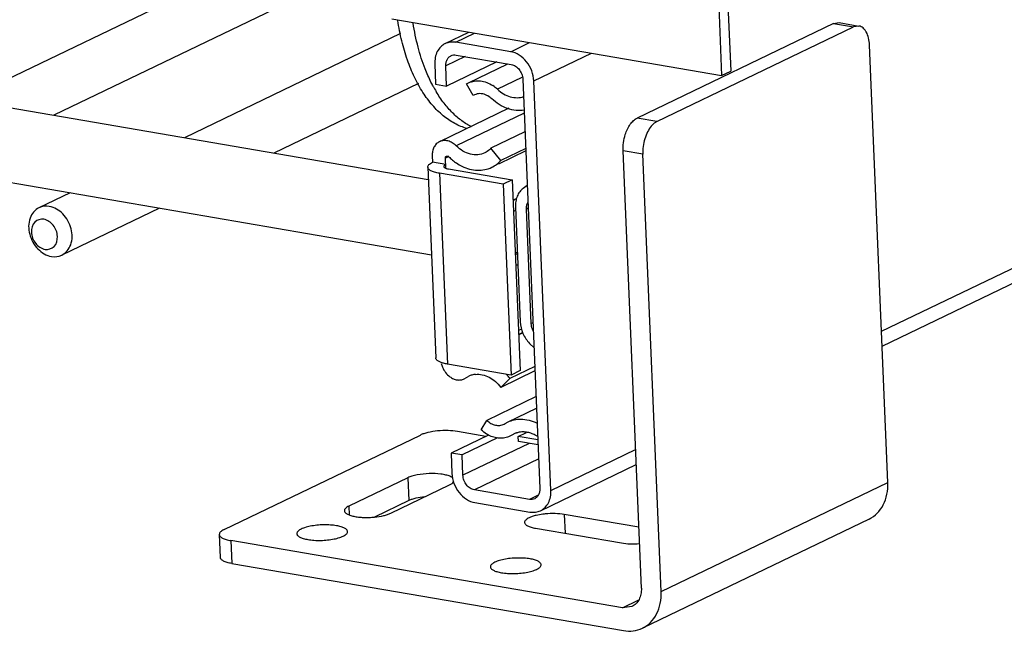
# Model space of a CAD drawing. Units: inches. Extents: x 0 to 17, y 0 to 11.
# Drawn here: x 4 to 4.7, y 4.1 to 4.5 of the extents above; entities that cross this region are included whole.
import ezdxf

# ---------------------------------------------------------------- set-up
doc = ezdxf.new("R2010")
doc.units = ezdxf.units.IN
doc.header["$LTSCALE"] = 0.935
doc.header["$MEASUREMENT"] = 0
doc.layers.get('0').update_dxf_attribs({"linetype": 'CONTINUOUS'})
doc.layers.add('02___PRT_ALL_AXES', color=7, linetype='CONTINUOUS')

msp = doc.modelspace()

# ---------------------------------------------------------------- linework, layer by layer
at = {"color": 7, "linetype": 'Continuous'}
for p, q in [((4.42119, 5.89745), (4.48106, 4.46592)), ((4.41481, 5.89438), (4.47468, 4.46285)), ((4.58718, 4.28294), (6.34197, 5.12751)), ((4.58762, 4.27239), (6.34241, 5.11697)), ((3.0255, 4.60258), (4.26821, 4.38974)), ((4.22258, 4.58078), (3.9418, 4.44564)), ((3.01675, 4.55152), (4.27042, 4.33679)), ((4.23036, 4.54346), (4.00474, 4.43486)), ((4.24243, 4.50263), (4.47468, 4.46285)), ((4.55344, 4.49944), (4.41516, 4.43289)), ((4.55344, 4.49944), (4.55736, 4.50008)), ((4.55344, 4.49944), (4.56737, 4.49706)), ((4.55736, 4.50008), (4.5713, 4.49769)), ((4.5713, 4.49769), (4.56737, 4.49706)), ((4.2487, 4.49231), (4.09663, 4.41912)), ((4.28011, 4.48527), (4.29682, 4.49331)), ((4.28751, 4.48622), (4.30082, 4.49263)), ((4.4291, 4.4305), (4.56737, 4.49706)), ((4.32622, 4.47959), (4.28751, 4.48622)), ((4.32622, 4.47959), (4.33953, 4.486)), ((4.59163, 4.1765), (4.57876, 4.48428)), ((4.28789, 4.47728), (4.32659, 4.47065)), ((4.34245, 4.45905), (4.38298, 4.47856)), ((4.27278, 4.47098), (4.27337, 4.45667)), ((4.29413, 4.47621), (4.28052, 4.46966)), ((4.31651, 4.47237), (4.28112, 4.45534)), ((4.29658, 4.4577), (4.32429, 4.47104)), ((4.28112, 4.45534), (4.28052, 4.46966)), ((4.47468, 4.46285), (4.48106, 4.46592)), ((4.26134, 4.45732), (4.15957, 4.40834)), ((4.27337, 4.45667), (4.28112, 4.45534)), ((4.29516, 4.45691), (4.29659, 4.45769)), ((4.2998, 4.44876), (4.29516, 4.45691)), ((4.33415, 4.46154), (4.31683, 4.4532)), ((4.33471, 4.46037), (4.34676, 4.17228)), ((4.3545, 4.17095), (4.34245, 4.45905)), ((4.30066, 4.44922), (4.2998, 4.44876)), ((4.30068, 4.44918), (4.2998, 4.44876)), ((4.32492, 4.43978), (4.27609, 4.41628)), ((4.33571, 4.43643), (4.28783, 4.41339)), ((4.4291, 4.4305), (4.41516, 4.43289)), ((4.33626, 4.42321), (4.31224, 4.41165)), ((4.31928, 4.40309), (4.31224, 4.41165)), ((4.33682, 4.40981), (4.31758, 4.40055)), ((4.33675, 4.4115), (4.31928, 4.40309)), ((4.41921, 4.40749), (4.40527, 4.40988)), ((4.41815, 4.1021), (4.40527, 4.40988)), ((4.43208, 4.09971), (4.41921, 4.40749)), ((4.27096, 4.40628), (4.27115, 4.40181)), ((4.28044, 4.40022), (4.27115, 4.40181)), ((4.2826, 4.40582), (4.28025, 4.40469)), ((4.28054, 4.39769), (4.28025, 4.40469)), ((4.26785, 4.39837), (4.27346, 4.26417)), ((4.3209, 4.38635), (4.27599, 4.39404)), ((4.27599, 4.39404), (4.28161, 4.25983)), ((4.28238, 4.39711), (4.32728, 4.38942)), ((4.32728, 4.38942), (4.3209, 4.38635)), ((4.32728, 4.38942), (4.33289, 4.25521)), ((4.01608, 4.38035), (3.99419, 4.36982)), ((4.3209, 4.38635), (4.32651, 4.25214)), ((4.33784, 4.38554), (4.33498, 4.38341)), ((4.07902, 4.36958), (4.01024, 4.33647)), ((4.32963, 4.36781), (4.32821, 4.36712)), ((4.32953, 4.37026), (4.3329, 4.2896)), ((4.33851, 4.36953), (4.33727, 4.36893)), ((4.34064, 4.28828), (4.33727, 4.36893)), ((4.32943, 4.33793), (4.33085, 4.33861)), ((4.32947, 4.33694), (4.33089, 4.33762)), ((4.33378, 4.28442), (4.33171, 4.28342)), ((4.34188, 4.28887), (4.34064, 4.28828)), ((4.33471, 4.28211), (4.33182, 4.28073)), ((4.33482, 4.28184), (4.33184, 4.28041)), ((4.33954, 4.27438), (4.34262, 4.27123)), ((4.27677, 4.26113), (4.27529, 4.26184)), ((4.32651, 4.25214), (4.28161, 4.25983)), ((4.3433, 4.25501), (4.31928, 4.24344)), ((4.34317, 4.2581), (4.3257, 4.24969)), ((4.33289, 4.25521), (4.32651, 4.25214)), ((4.29349, 4.24942), (4.29665, 4.25128)), ((4.31928, 4.24344), (4.3257, 4.24969)), ((4.34406, 4.23692), (4.30936, 4.22022)), ((4.32436, 4.2191), (4.3444, 4.22874)), ((4.30533, 4.21355), (4.30936, 4.22022)), ((4.32151, 4.21753), (4.32237, 4.218)), ((4.32237, 4.218), (4.32436, 4.21909)), ((4.12443, 4.14336), (4.26271, 4.20991)), ((4.31055, 4.20987), (4.28423, 4.1972)), ((4.30869, 4.20898), (4.28883, 4.21238)), ((4.31687, 4.20786), (4.29197, 4.19588)), ((4.32844, 4.21063), (4.32559, 4.20906)), ((4.33152, 4.20888), (4.33743, 4.21173)), ((4.34533, 4.20652), (4.33152, 4.20888)), ((4.33167, 4.2053), (4.33152, 4.20888)), ((4.33921, 4.20401), (4.29257, 4.18156)), ((4.34548, 4.20294), (4.33167, 4.2053)), ((4.3545, 4.17095), (4.41407, 4.19962)), ((4.29197, 4.19588), (4.28423, 4.1972)), ((4.28423, 4.1972), (4.28482, 4.18289)), ((4.29257, 4.18156), (4.29197, 4.19588)), ((4.34589, 4.19305), (4.30068, 4.17129)), ((4.34717, 4.15666), (4.41451, 4.18907)), ((4.43208, 4.09971), (4.59163, 4.1765)), ((4.33939, 4.16466), (4.30068, 4.17129)), ((4.3455, 4.1676), (4.33939, 4.16466)), ((4.30106, 4.16234), (4.33977, 4.15571)), ((4.57844, 4.15078), (4.41889, 4.07399)), ((4.12113, 4.13992), (4.1218, 4.12382)), ((4.40488, 4.08838), (4.12928, 4.13559)), ((4.12928, 4.13559), (4.12995, 4.11948)), ((4.12995, 4.11948), (4.40556, 4.07228)), ((4.40488, 4.08838), (4.41598, 4.09372)), ((4.41155, 4.08924), (4.40488, 4.08838))]:
    msp.add_line(p, q, dxfattribs=at)
for centre, radius, start, end in [((4.35552, 4.50043), 0.09525, 208.22451, 210.90565), ((4.29983, 4.43482), 0.02504, 47.24039, 56.58532), ((4.30979, 4.43307), 0.03854, 225.24324, 227.87147), ((4.30888, 4.43205), 0.03717, 227.86204, 233.40785), ((4.29343, 4.26403), 0.01652, 192.89021, 202.90253), ((4.30262, 4.23887), 0.01376, 105.69119, 115.68641), ((4.30273, 4.23846), 0.0142, 95.21771, 105.67083), ((4.29317, 4.22507), 0.04079, 38.96889, 42.85869), ((4.29263, 4.22462), 0.0415, 37.16247, 38.97683), ((4.33465, 4.19771), 0.01434, 110.60366, 115.68011), ((4.33467, 4.19766), 0.01439, 108.99614, 110.60479), ((4.33468, 4.19761), 0.01444, 106.40094, 108.99542), ((4.3347, 4.19755), 0.0145, 103.20101, 106.39995), ((4.3348, 4.19501), 0.01706, 81.1382, 85.19034)]:
    msp.add_arc(centre, radius, start, end, dxfattribs=at)
for points, knots in [([(4.29555, 4.42551), (4.29255, 4.42639), (4.28657, 4.42888), (4.27833, 4.4345), (4.27079, 4.44195), (4.26404, 4.4511), (4.25817, 4.46183), (4.25323, 4.47397), (4.2493, 4.48736), (4.24744, 4.49677), (4.24667, 4.50163)], [0, 0, 0, 0, 0.098949, 0.202458, 0.312899, 0.431829, 0.560078, 0.697792, 0.844656, 1, 1, 1, 1]), ([(4.26601, 4.46753), (4.26404, 4.47254), (4.26065, 4.48317), (4.2584, 4.49409), (4.25751, 4.49978)], [0, 0, 0, 0, 0.483089, 1, 1, 1, 1]), ([(4.57876, 4.48428), (4.57869, 4.48598), (4.57829, 4.48915), (4.57698, 4.4928), (4.57549, 4.49509), (4.57424, 4.49637), (4.57283, 4.49728), (4.57181, 4.49761), (4.5713, 4.49769)], [0, 0, 0, 0, 0.310084, 0.58034, 0.698476, 0.806001, 0.905278, 1, 1, 1, 1]), ([(4.28011, 4.48527), (4.27893, 4.48471), (4.27672, 4.48312), (4.27431, 4.47971), (4.27292, 4.47554), (4.27271, 4.47252), (4.27278, 4.47098)], [0, 0, 0, 0, 0.230511, 0.470722, 0.726936, 1, 1, 1, 1]), ([(4.28751, 4.48622), (4.28625, 4.48644), (4.28369, 4.48652), (4.28122, 4.48581), (4.28011, 4.48527)], [0, 0, 0, 0, 0.509191, 1, 1, 1, 1]), ([(4.28052, 4.46966), (4.28049, 4.47043), (4.28059, 4.47193), (4.28129, 4.47402), (4.28249, 4.47572), (4.2836, 4.47652), (4.28418, 4.4768)], [0, 0, 0, 0, 0.272827, 0.529314, 0.769507, 1, 1, 1, 1]), ([(4.28418, 4.4768), (4.28474, 4.47707), (4.28597, 4.47743), (4.28725, 4.47738), (4.28789, 4.47728)], [0, 0, 0, 0, 0.491286, 1, 1, 1, 1]), ([(4.34245, 4.45905), (4.34235, 4.46145), (4.34132, 4.46627), (4.33774, 4.47262), (4.3326, 4.47744), (4.32833, 4.47923), (4.32622, 4.47959)], [0, 0, 0, 0, 0.2573, 0.518997, 0.769969, 1, 1, 1, 1]), ([(4.32659, 4.47065), (4.32765, 4.47047), (4.32979, 4.46957), (4.33235, 4.46716), (4.33414, 4.46399), (4.33466, 4.46157), (4.33471, 4.46037)], [0, 0, 0, 0, 0.229991, 0.48102, 0.742761, 1, 1, 1, 1]), ([(4.27159, 4.45539), (4.27108, 4.45634), (4.26903, 4.4603), (4.26724, 4.46439), (4.26601, 4.46753)], [0, 0, 0, 0, 0.243127, 1, 1, 1, 1]), ([(4.29658, 4.4577), (4.29784, 4.4583), (4.3006, 4.45916), (4.30501, 4.45921), (4.30948, 4.45807), (4.31228, 4.4566), (4.31362, 4.45572)], [0, 0, 0, 0, 0.234261, 0.475884, 0.730162, 1, 1, 1, 1]), ([(4.29885, 4.42664), (4.29641, 4.42787), (4.29162, 4.43084), (4.28504, 4.43653), (4.279, 4.44347), (4.27546, 4.44872), (4.27379, 4.45151)], [0, 0, 0, 0, 0.229365, 0.47068, 0.726929, 1, 1, 1, 1]), ([(4.30851, 4.44929), (4.30722, 4.44981), (4.30453, 4.45039), (4.30182, 4.44979), (4.30066, 4.44923)], [0, 0, 0, 0, 0.51634, 1, 1, 1, 1]), ([(4.31281, 4.44653), (4.31248, 4.44683), (4.31118, 4.44793), (4.30968, 4.44882), (4.30851, 4.44929)], [0, 0, 0, 0, 0.257611, 1, 1, 1, 1]), ([(4.31683, 4.4532), (4.31817, 4.45197), (4.32102, 4.44984), (4.32577, 4.44776), (4.33064, 4.44703), (4.33381, 4.44751), (4.33527, 4.44798)], [0, 0, 0, 0, 0.271814, 0.528654, 0.769972, 1, 1, 1, 1]), ([(4.33574, 4.43852), (4.33384, 4.4382), (4.32982, 4.43808), (4.32381, 4.43947), (4.31798, 4.44231), (4.31446, 4.445), (4.31281, 4.44653)], [0, 0, 0, 0, 0.231358, 0.473945, 0.730711, 1, 1, 1, 1]), ([(4.40683, 4.42127), (4.40726, 4.42261), (4.40826, 4.42515), (4.41021, 4.42852), (4.41248, 4.43117), (4.41426, 4.43246), (4.41516, 4.43289)], [0, 0, 0, 0, 0.289632, 0.556947, 0.794788, 1, 1, 1, 1]), ([(4.4291, 4.4305), (4.42874, 4.43033), (4.42722, 4.42946), (4.42594, 4.42822), (4.42508, 4.42718)], [0, 0, 0, 0, 0.2273, 1, 1, 1, 1]), ([(4.42508, 4.42718), (4.42408, 4.42596), (4.4223, 4.4231), (4.42042, 4.41826), (4.41931, 4.41295), (4.41913, 4.40929), (4.41921, 4.40749)], [0, 0, 0, 0, 0.226532, 0.477972, 0.74129, 1, 1, 1, 1]), ([(4.27609, 4.41628), (4.27527, 4.41589), (4.27372, 4.41478), (4.27204, 4.41239), (4.27106, 4.40947), (4.27091, 4.40736), (4.27096, 4.40628)], [0, 0, 0, 0, 0.230536, 0.470785, 0.726872, 1, 1, 1, 1]), ([(4.28783, 4.41339), (4.28699, 4.41422), (4.28518, 4.41564), (4.2821, 4.41694), (4.27896, 4.41724), (4.27697, 4.41671), (4.27609, 4.41628)], [0, 0, 0, 0, 0.274651, 0.53163, 0.771285, 1, 1, 1, 1]), ([(4.40527, 4.40988), (4.40519, 4.41178), (4.4054, 4.41565), (4.40624, 4.41942), (4.40683, 4.42127)], [0, 0, 0, 0, 0.496346, 1, 1, 1, 1]), ([(4.30794, 4.40842), (4.30643, 4.4077), (4.30303, 4.40679), (4.29764, 4.40729), (4.29236, 4.40953), (4.28926, 4.41197), (4.28783, 4.41339)], [0, 0, 0, 0, 0.228706, 0.468361, 0.725348, 1, 1, 1, 1]), ([(4.31224, 4.41165), (4.31193, 4.41131), (4.31067, 4.41004), (4.30915, 4.40901), (4.30794, 4.40842)], [0, 0, 0, 0, 0.253516, 1, 1, 1, 1]), ([(4.26784, 4.39837), (4.26783, 4.39867), (4.268, 4.39935), (4.2687, 4.40024), (4.26977, 4.40109), (4.27065, 4.40157), (4.27115, 4.40181)], [0, 0, 0, 0, 0.18131, 0.399027, 0.670316, 1, 1, 1, 1]), ([(4.28025, 4.40469), (4.28024, 4.40499), (4.28033, 4.40557), (4.28075, 4.40601), (4.28098, 4.40612)], [0, 0, 0, 0, 0.530567, 1, 1, 1, 1]), ([(4.28098, 4.40612), (4.28124, 4.40624), (4.2819, 4.40628), (4.28243, 4.40593), (4.28266, 4.40571)], [0, 0, 0, 0, 0.466761, 1, 1, 1, 1]), ([(4.28672, 4.40221), (4.28714, 4.4019), (4.28878, 4.40074), (4.29053, 4.39972), (4.29188, 4.39905)], [0, 0, 0, 0, 0.25437, 1, 1, 1, 1]), ([(4.31284, 4.39826), (4.31404, 4.39884), (4.31636, 4.40026), (4.31837, 4.40209), (4.31928, 4.40309)], [0, 0, 0, 0, 0.496412, 1, 1, 1, 1]), ([(4.27599, 4.39404), (4.27487, 4.39423), (4.27326, 4.39458), (4.2713, 4.39525), (4.27011, 4.39578), (4.26915, 4.39636), (4.26844, 4.39698), (4.26798, 4.39765), (4.26785, 4.39814), (4.26784, 4.39837)], [0, 0, 0, 0, 0.352916, 0.505104, 0.638727, 0.752775, 0.848267, 0.928614, 1, 1, 1, 1]), ([(4.28044, 4.40022), (4.28024, 4.40012), (4.27989, 4.39993), (4.27946, 4.39959), (4.27918, 4.39923), (4.27911, 4.39896), (4.27912, 4.39884)], [0, 0, 0, 0, 0.329684, 0.600973, 0.81869, 1, 1, 1, 1]), ([(4.27912, 4.39884), (4.27913, 4.39839), (4.27976, 4.39792), (4.28049, 4.3976), (4.28128, 4.39733), (4.28192, 4.39719), (4.28238, 4.39711)], [0, 0, 0, 0, 0.35184, 0.487437, 0.641872, 1, 1, 1, 1]), ([(4.29188, 4.39905), (4.2936, 4.39821), (4.29713, 4.39686), (4.30262, 4.396), (4.30795, 4.3964), (4.31129, 4.39752), (4.31284, 4.39826)], [0, 0, 0, 0, 0.265859, 0.519142, 0.762381, 1, 1, 1, 1]), ([(4.33498, 4.38341), (4.33406, 4.38273), (4.3324, 4.38105), (4.33062, 4.37788), (4.32961, 4.3742), (4.32947, 4.37159), (4.32953, 4.37026)], [0, 0, 0, 0, 0.231029, 0.473179, 0.729577, 1, 1, 1, 1]), ([(4.33727, 4.36893), (4.33723, 4.36976), (4.33736, 4.37138), (4.33792, 4.37291), (4.33831, 4.37358)], [0, 0, 0, 0, 0.517447, 1, 1, 1, 1]), ([(3.99419, 4.36982), (3.9913, 4.36843), (3.98649, 4.36228), (3.98682, 4.35075), (3.99239, 4.34043), (3.99939, 4.33615), (4.00296, 4.33553)], [0, 0, 0, 0, 0.220444, 0.477671, 0.75141, 1, 1, 1, 1]), ([(4.01024, 4.33647), (4.01314, 4.33787), (4.01795, 4.34401), (4.01762, 4.35554), (4.01204, 4.36586), (4.00505, 4.37015), (4.00148, 4.37076)], [0, 0, 0, 0, 0.220444, 0.477671, 0.75141, 1, 1, 1, 1]), ([(3.99759, 4.3617), (3.99541, 4.36207), (3.99004, 4.36039), (3.98806, 4.35216), (3.99103, 4.3445), (3.9959, 4.341), (3.99847, 4.34056)], [0, 0, 0, 0, 0.218926, 0.462836, 0.742139, 1, 1, 1, 1]), ([(3.99847, 4.34056), (4.00066, 4.34019), (4.00603, 4.34187), (4.008, 4.3501), (4.00503, 4.35776), (4.00016, 4.36126), (3.99759, 4.3617)], [0, 0, 0, 0, 0.218926, 0.462836, 0.742139, 1, 1, 1, 1]), ([(4.3329, 4.2896), (4.33302, 4.2868), (4.33438, 4.2812), (4.33756, 4.2764), (4.33954, 4.27438)], [0, 0, 0, 0, 0.497864, 1, 1, 1, 1]), ([(4.34209, 4.2832), (4.34187, 4.28359), (4.34111, 4.28519), (4.3407, 4.28696), (4.34064, 4.28828)], [0, 0, 0, 0, 0.254366, 1, 1, 1, 1]), ([(4.27529, 4.26184), (4.27502, 4.26201), (4.27453, 4.26234), (4.27395, 4.26291), (4.27357, 4.26352), (4.27347, 4.26396), (4.27346, 4.26417)], [0, 0, 0, 0, 0.308456, 0.570693, 0.796015, 1, 1, 1, 1]), ([(4.28161, 4.25983), (4.28072, 4.25998), (4.27908, 4.26033), (4.27748, 4.26084), (4.27677, 4.26113)], [0, 0, 0, 0, 0.536636, 1, 1, 1, 1]), ([(4.27821, 4.2576), (4.27877, 4.25627), (4.28021, 4.25378), (4.28225, 4.25175), (4.28338, 4.25092)], [0, 0, 0, 0, 0.508479, 1, 1, 1, 1]), ([(4.28338, 4.25092), (4.28416, 4.25035), (4.28579, 4.24939), (4.28845, 4.2486), (4.29109, 4.24856), (4.29274, 4.24905), (4.29349, 4.24941)], [0, 0, 0, 0, 0.270973, 0.526064, 0.767139, 1, 1, 1, 1]), ([(4.30144, 4.25259), (4.30301, 4.25274), (4.30634, 4.25251), (4.31114, 4.25073), (4.31561, 4.24766), (4.31814, 4.24494), (4.31928, 4.24344)], [0, 0, 0, 0, 0.228002, 0.470694, 0.728997, 1, 1, 1, 1]), ([(4.32436, 4.2191), (4.32573, 4.21976), (4.32865, 4.22077), (4.33173, 4.22111), (4.33328, 4.22111)], [0, 0, 0, 0, 0.495246, 1, 1, 1, 1]), ([(4.33328, 4.22111), (4.33523, 4.22112), (4.33925, 4.2206), (4.34304, 4.21917), (4.34488, 4.21825)], [0, 0, 0, 0, 0.486537, 1, 1, 1, 1]), ([(4.31054, 4.20986), (4.31008, 4.2101), (4.30823, 4.21115), (4.30652, 4.21246), (4.30533, 4.21355)], [0, 0, 0, 0, 0.244602, 1, 1, 1, 1]), ([(4.30936, 4.22022), (4.31024, 4.21941), (4.31214, 4.21802), (4.31533, 4.21677), (4.31857, 4.21653), (4.3206, 4.21709), (4.32151, 4.21753)], [0, 0, 0, 0, 0.273473, 0.530185, 0.770096, 1, 1, 1, 1]), ([(4.28883, 4.21238), (4.28661, 4.21276), (4.2819, 4.21314), (4.2749, 4.2129), (4.2692, 4.21205), (4.2652, 4.21095), (4.26347, 4.21028), (4.26271, 4.20991)], [0, 0, 0, 0, 0.25492, 0.531297, 0.791093, 0.903859, 1, 1, 1, 1]), ([(4.32559, 4.20906), (4.32448, 4.20852), (4.32208, 4.20773), (4.31823, 4.20749), (4.31429, 4.20818), (4.31177, 4.20921), (4.31054, 4.20986)], [0, 0, 0, 0, 0.237116, 0.480048, 0.733401, 1, 1, 1, 1]), ([(4.33623, 4.21201), (4.33582, 4.21204), (4.3342, 4.21212), (4.33256, 4.21195), (4.33139, 4.21167)], [0, 0, 0, 0, 0.25474, 1, 1, 1, 1]), ([(4.34122, 4.21085), (4.34091, 4.21097), (4.33967, 4.2114), (4.33839, 4.21171), (4.33742, 4.21187)], [0, 0, 0, 0, 0.254922, 1, 1, 1, 1]), ([(4.34527, 4.20879), (4.34494, 4.209), (4.34365, 4.20978), (4.34228, 4.21044), (4.34122, 4.21085)], [0, 0, 0, 0, 0.254775, 1, 1, 1, 1]), ([(4.28482, 4.18289), (4.28493, 4.18049), (4.28596, 4.17566), (4.28954, 4.16931), (4.29467, 4.16449), (4.29894, 4.1627), (4.30106, 4.16234)], [0, 0, 0, 0, 0.2573, 0.518997, 0.769969, 1, 1, 1, 1]), ([(4.30068, 4.17129), (4.29963, 4.17147), (4.29749, 4.17236), (4.29492, 4.17477), (4.29313, 4.17795), (4.29262, 4.18036), (4.29257, 4.18156)], [0, 0, 0, 0, 0.229991, 0.48102, 0.742761, 1, 1, 1, 1]), ([(4.34676, 4.17228), (4.34679, 4.17151), (4.34669, 4.17), (4.34599, 4.16791), (4.34479, 4.16621), (4.34368, 4.16542), (4.34309, 4.16513)], [0, 0, 0, 0, 0.272827, 0.529314, 0.769507, 1, 1, 1, 1]), ([(4.57844, 4.15078), (4.58055, 4.1518), (4.58453, 4.15466), (4.58886, 4.16079), (4.59137, 4.1683), (4.59175, 4.17373), (4.59163, 4.1765)], [0, 0, 0, 0, 0.23049, 0.470659, 0.727152, 1, 1, 1, 1]), ([(4.34309, 4.16513), (4.34254, 4.16487), (4.3413, 4.16451), (4.34002, 4.16455), (4.33939, 4.16466)], [0, 0, 0, 0, 0.491286, 1, 1, 1, 1]), ([(4.34717, 4.15666), (4.34834, 4.15723), (4.35055, 4.15882), (4.35296, 4.16222), (4.35436, 4.1664), (4.35457, 4.16941), (4.3545, 4.17095)], [0, 0, 0, 0, 0.230511, 0.470722, 0.726936, 1, 1, 1, 1]), ([(4.33977, 4.15571), (4.34103, 4.15549), (4.34359, 4.15541), (4.34606, 4.15613), (4.34717, 4.15666)], [0, 0, 0, 0, 0.509191, 1, 1, 1, 1]), ([(4.12443, 4.14336), (4.12393, 4.14312), (4.12305, 4.14263), (4.12197, 4.14179), (4.12128, 4.14089), (4.12112, 4.14022), (4.12113, 4.13992)], [0, 0, 0, 0, 0.331083, 0.602704, 0.819297, 1, 1, 1, 1]), ([(4.12113, 4.13992), (4.12114, 4.13969), (4.12126, 4.1392), (4.12173, 4.13853), (4.12244, 4.13791), (4.12339, 4.13733), (4.12457, 4.1368), (4.12654, 4.13613), (4.12814, 4.13578), (4.12928, 4.13559)], [0, 0, 0, 0, 0.071375, 0.151724, 0.247179, 0.360753, 0.493684, 0.645769, 1, 1, 1, 1]), ([(4.12995, 4.11948), (4.12882, 4.11968), (4.12721, 4.12003), (4.12524, 4.12069), (4.12406, 4.12122), (4.12311, 4.1218), (4.1224, 4.12242), (4.12194, 4.12309), (4.12181, 4.12358), (4.1218, 4.12382)], [0, 0, 0, 0, 0.354231, 0.506316, 0.639247, 0.752821, 0.848276, 0.928625, 1, 1, 1, 1]), ([(4.41815, 4.1021), (4.4182, 4.10072), (4.41801, 4.098), (4.41677, 4.09424), (4.41459, 4.09117), (4.41261, 4.08975), (4.41155, 4.08924)], [0, 0, 0, 0, 0.272102, 0.529144, 0.769417, 1, 1, 1, 1]), ([(4.41889, 4.07399), (4.421, 4.07501), (4.42498, 4.07786), (4.42931, 4.084), (4.43182, 4.09151), (4.4322, 4.09694), (4.43208, 4.09971)], [0, 0, 0, 0, 0.23049, 0.470659, 0.727152, 1, 1, 1, 1]), ([(4.40556, 4.07228), (4.40783, 4.07189), (4.41244, 4.07174), (4.41688, 4.07303), (4.41889, 4.07399)], [0, 0, 0, 0, 0.508708, 1, 1, 1, 1])]:
    msp.add_open_spline(points, degree=3, knots=knots, dxfattribs=at)
for points in [[(4.00148, 4.37076), (3.99907, 4.37117), (3.9964, 4.37088), (3.99419, 4.36982)], [(4.00296, 4.33553), (4.00537, 4.33512), (4.00804, 4.33541), (4.01024, 4.33647)]]:
    msp.add_open_spline(points, degree=3, dxfattribs=at)
at = {"layer": '02___PRT_ALL_AXES', "color": 7, "linetype": 'Continuous'}
for p, q in [((4.32787, 4.3751), (4.32918, 4.37584)), ((4.32788, 4.37486), (4.32928, 4.37569)), ((4.32918, 4.37584), (4.33032, 4.37631)), ((4.33122, 4.32972), (4.32979, 4.32919)), ((4.25379, 4.17985), (4.21231, 4.15989)), ((4.25379, 4.17985), (4.25447, 4.16375)), ((4.24173, 4.15485), (4.28321, 4.17482)), ((4.21231, 4.15989), (4.21257, 4.1537)), ((4.25447, 4.16375), (4.23041, 4.15217)), ((4.41635, 4.14507), (4.36393, 4.15405)), ((4.36393, 4.15405), (4.36448, 4.14077)), ((4.34372, 4.14432), (4.4041, 4.13398))]:
    msp.add_line(p, q, dxfattribs=at)
msp.add_arc((4.33426, 4.36586), 0.01103, 115.70523, 116.83426, dxfattribs=at)
for points, knots in [([(4.28347, 4.18086), (4.28256, 4.18125), (4.28046, 4.18189), (4.27555, 4.18275), (4.26869, 4.18296), (4.26183, 4.18227), (4.25687, 4.18108), (4.25472, 4.1803), (4.25379, 4.17985)], [0, 0, 0, 0, 0.097721, 0.21665, 0.494108, 0.77474, 0.8976, 1, 1, 1, 1]), ([(4.28567, 4.17947), (4.28539, 4.17975), (4.28469, 4.18028), (4.28391, 4.18067), (4.28347, 4.18086)], [0, 0, 0, 0, 0.448378, 1, 1, 1, 1]), ([(4.28321, 4.17482), (4.2838, 4.1751), (4.28482, 4.17567), (4.28569, 4.17647), (4.28597, 4.17689)], [0, 0, 0, 0, 0.566702, 1, 1, 1, 1]), ([(4.26578, 4.16644), (4.26364, 4.16623), (4.26056, 4.16576), (4.25681, 4.16472), (4.25519, 4.1641), (4.25447, 4.16375)], [0, 0, 0, 0, 0.554181, 0.79471, 1, 1, 1, 1]), ([(4.21231, 4.15989), (4.21184, 4.15966), (4.211, 4.1592), (4.20997, 4.1584), (4.20931, 4.15755), (4.20916, 4.15691), (4.20918, 4.15662)], [0, 0, 0, 0, 0.331072, 0.602686, 0.819297, 1, 1, 1, 1]), ([(4.20918, 4.15662), (4.20918, 4.15642), (4.20928, 4.156), (4.20965, 4.15542), (4.21022, 4.15487), (4.21132, 4.15413), (4.21318, 4.15335), (4.2159, 4.15264), (4.21913, 4.15215), (4.22274, 4.15189), (4.22654, 4.15188), (4.22912, 4.15204), (4.23041, 4.15216)], [0, 0, 0, 0, 0.026424, 0.055687, 0.089834, 0.129928, 0.229348, 0.353704, 0.499087, 0.659842, 0.829254, 1, 1, 1, 1]), ([(4.23041, 4.15216), (4.23256, 4.15237), (4.23563, 4.15283), (4.23939, 4.15388), (4.24101, 4.1545), (4.24173, 4.15485)], [0, 0, 0, 0, 0.554181, 0.79471, 1, 1, 1, 1]), ([(4.33911, 4.1517), (4.33864, 4.15148), (4.3378, 4.15102), (4.33677, 4.15021), (4.33612, 4.14936), (4.33597, 4.14872), (4.33598, 4.14844)], [0, 0, 0, 0, 0.332121, 0.603223, 0.819294, 1, 1, 1, 1]), ([(4.3441, 4.15337), (4.34318, 4.15316), (4.34149, 4.15269), (4.33984, 4.15206), (4.33911, 4.1517)], [0, 0, 0, 0, 0.538965, 1, 1, 1, 1]), ([(4.35057, 4.15441), (4.35, 4.15435), (4.34783, 4.15411), (4.34567, 4.15374), (4.3441, 4.15337)], [0, 0, 0, 0, 0.261592, 1, 1, 1, 1]), ([(4.36393, 4.15405), (4.36182, 4.15441), (4.35735, 4.15478), (4.35288, 4.15462), (4.35057, 4.15441)], [0, 0, 0, 0, 0.479808, 1, 1, 1, 1]), ([(4.20362, 4.14611), (4.20218, 4.14635), (4.19915, 4.14668), (4.19448, 4.14677), (4.18973, 4.14648), (4.18527, 4.14582), (4.18189, 4.14498), (4.17959, 4.14414), (4.1782, 4.14349), (4.1771, 4.14279), (4.17628, 4.14207), (4.17577, 4.1413), (4.17566, 4.14075), (4.17567, 4.1405)], [0, 0, 0, 0, 0.145797, 0.305219, 0.467145, 0.620996, 0.756626, 0.81504, 0.866119, 0.909503, 0.945379, 0.974705, 1, 1, 1, 1]), ([(4.21136, 4.14199), (4.21135, 4.14221), (4.21123, 4.14267), (4.21079, 4.14331), (4.21012, 4.1439), (4.20921, 4.14445), (4.20809, 4.14495), (4.20622, 4.14559), (4.20469, 4.14592), (4.20362, 4.14611)], [0, 0, 0, 0, 0.071391, 0.151734, 0.247188, 0.360772, 0.493712, 0.645795, 1, 1, 1, 1]), ([(4.33598, 4.14844), (4.33599, 4.14822), (4.33611, 4.14775), (4.33655, 4.14712), (4.33722, 4.14653), (4.33812, 4.14598), (4.33925, 4.14547), (4.34111, 4.14484), (4.34264, 4.14451), (4.34372, 4.14432)], [0, 0, 0, 0, 0.071391, 0.151734, 0.247188, 0.360772, 0.493712, 0.645795, 1, 1, 1, 1]), ([(4.17567, 4.1405), (4.17568, 4.14028), (4.1758, 4.13981), (4.17624, 4.13917), (4.17691, 4.13858), (4.17782, 4.13803), (4.17894, 4.13753), (4.1808, 4.1369), (4.18233, 4.13656), (4.18341, 4.13638)], [0, 0, 0, 0, 0.071391, 0.151734, 0.247188, 0.360772, 0.493712, 0.645795, 1, 1, 1, 1]), ([(4.18341, 4.13638), (4.18484, 4.13613), (4.18788, 4.1358), (4.19255, 4.13571), (4.19729, 4.13601), (4.20176, 4.13666), (4.20514, 4.1375), (4.20744, 4.13835), (4.20882, 4.139), (4.20993, 4.13969), (4.21074, 4.14042), (4.21126, 4.14118), (4.21137, 4.14174), (4.21136, 4.14199)], [0, 0, 0, 0, 0.145797, 0.305219, 0.467145, 0.620996, 0.756626, 0.81504, 0.866119, 0.909503, 0.945379, 0.974705, 1, 1, 1, 1]), ([(4.4041, 4.13398), (4.40611, 4.13364), (4.41037, 4.13327), (4.41463, 4.13338), (4.41684, 4.13357)], [0, 0, 0, 0, 0.479114, 1, 1, 1, 1]), ([(4.33987, 4.12277), (4.33844, 4.12301), (4.3354, 4.12334), (4.33073, 4.12343), (4.32599, 4.12314), (4.32152, 4.12248), (4.31814, 4.12165), (4.31584, 4.1208), (4.31446, 4.12015), (4.31335, 4.11945), (4.31254, 4.11873), (4.31203, 4.11797), (4.31192, 4.11741), (4.31193, 4.11716)], [0, 0, 0, 0, 0.145797, 0.305219, 0.467145, 0.620996, 0.756626, 0.81504, 0.866119, 0.909503, 0.945379, 0.974705, 1, 1, 1, 1]), ([(4.31193, 4.11716), (4.31193, 4.11694), (4.31205, 4.11647), (4.31249, 4.11584), (4.31317, 4.11525), (4.31407, 4.1147), (4.31519, 4.11419), (4.31706, 4.11356), (4.31859, 4.11323), (4.31966, 4.11304)], [0, 0, 0, 0, 0.071391, 0.151734, 0.247188, 0.360772, 0.493712, 0.645795, 1, 1, 1, 1]), ([(4.31966, 4.11304), (4.3211, 4.1128), (4.32414, 4.11247), (4.32881, 4.11238), (4.33355, 4.11267), (4.33801, 4.11333), (4.34139, 4.11417), (4.3437, 4.11501), (4.34508, 4.11566), (4.34618, 4.11636), (4.347, 4.11708), (4.34751, 4.11784), (4.34762, 4.1184), (4.34761, 4.11865)], [0, 0, 0, 0, 0.145797, 0.305219, 0.467145, 0.620996, 0.756626, 0.81504, 0.866119, 0.909503, 0.945379, 0.974705, 1, 1, 1, 1]), ([(4.34761, 4.11865), (4.3476, 4.11887), (4.34749, 4.11934), (4.34705, 4.11997), (4.34637, 4.12056), (4.34547, 4.12111), (4.34434, 4.12162), (4.34248, 4.12225), (4.34095, 4.12258), (4.33987, 4.12277)], [0, 0, 0, 0, 0.071391, 0.151734, 0.247188, 0.360772, 0.493712, 0.645795, 1, 1, 1, 1])]:
    msp.add_open_spline(points, degree=3, knots=knots, dxfattribs=at)

doc.saveas('drawing.dxf')
